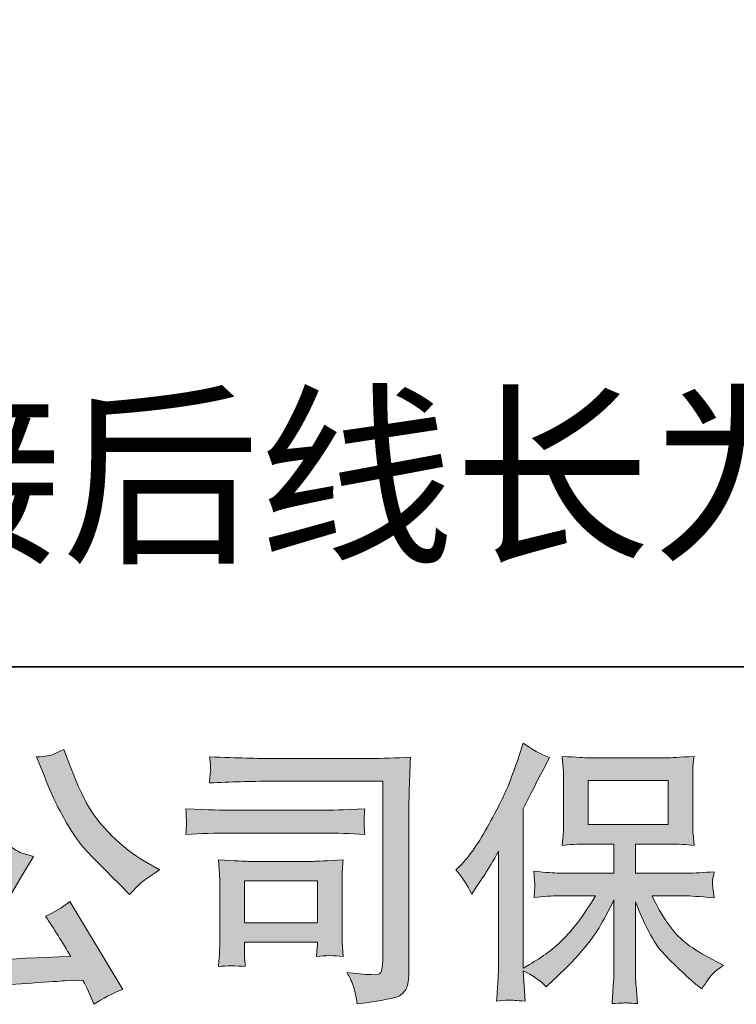
# Model space of a CAD drawing. Units: inches. Extents: x 149.1 to 237.1, y -281.8 to -218.7.
# Drawn here: x 159.5 to 164.9, y -281.8 to -274.4 of the extents above; entities that cross this region are included whole.
import ezdxf

# ---------------------------------------------------------------- set-up
doc = ezdxf.new("R2010")
doc.units = ezdxf.units.IN
doc.header["$MEASUREMENT"] = 0
doc.layers.add('图层 1', color=7, linetype='Continuous')

msp = doc.modelspace()

# ---------------------------------------------------------------- hatches: boundary and pattern name
at = {"layer": '图层 1'}
h = msp.add_hatch(color=256, dxfattribs=at)
h.dxf.hatch_style = 2
edge = h.paths.add_edge_path()
edge.add_spline(control_points=[(162.7666, -280.7873), (162.7666, -280.7873), (162.7976, -280.7563), (162.7976, -280.7563), (162.8665, -280.6874), (162.9389, -280.5827), (163.0161, -280.4421), (163.0925, -280.3016), (163.1435, -280.1982), (163.169, -280.1321), (163.1938, -280.0659), (163.2186, -279.9977), (163.2421, -279.9274), (163.2421, -279.9274), (163.2717, -279.8365), (163.2717, -279.8365), (163.3365, -279.8833), (163.4026, -279.9192), (163.4701, -279.944), (163.4701, -279.944), (163.4164, -280.0453), (163.4164, -280.0453), (163.4067, -280.0618), (163.3585, -280.1562), (163.2717, -280.3285), (163.2717, -280.3285), (163.2717, -281.5232), (163.2717, -281.5232), (163.2717, -281.5232), (163.3185, -281.4963), (163.3185, -281.4963), (163.4178, -281.4412), (163.5046, -281.3758), (163.579, -281.3), (163.6541, -281.2242), (163.732, -281.1181), (163.8146, -280.9816), (163.8146, -280.9816), (163.537, -280.9816), (163.537, -280.9816), (163.4874, -280.9816), (163.4267, -280.9858), (163.3537, -280.994), (163.3551, -280.9692), (163.3564, -280.9499), (163.3578, -280.9341), (163.3592, -280.9189), (163.3599, -280.9072), (163.3592, -280.8983), (163.3585, -280.8893), (163.3557, -280.8556), (163.3516, -280.7963), (163.4453, -280.8059), (163.5066, -280.8108), (163.537, -280.8108), (163.537, -280.8108), (163.9524, -280.8108), (163.9524, -280.8108), (163.9524, -280.8108), (163.9524, -280.593), (163.9524, -280.593), (163.9524, -280.593), (163.754, -280.593), (163.754, -280.593), (163.6789, -280.593), (163.6155, -280.5965), (163.5645, -280.6034), (163.5687, -280.5655), (163.5714, -280.5365), (163.5728, -280.5166), (163.5742, -280.4966), (163.5749, -280.4697), (163.5749, -280.4359), (163.5749, -280.4359), (163.5749, -280.11), (163.5749, -280.11), (163.5749, -280.0701), (163.5742, -280.0425), (163.5728, -280.0287), (163.5728, -280.0287), (163.5645, -279.935), (163.5645, -279.935), (163.6775, -279.9419), (163.7402, -279.9454), (163.754, -279.9454), (163.754, -279.9454), (164.361, -279.9454), (164.361, -279.9454), (164.3748, -279.9454), (164.4396, -279.9419), (164.5553, -279.935), (164.5498, -279.9764), (164.5464, -280.0087), (164.5457, -280.0322), (164.545, -280.0549), (164.545, -280.0811), (164.545, -280.11), (164.545, -280.11), (164.545, -280.4359), (164.545, -280.4359), (164.545, -280.4793), (164.5457, -280.5062), (164.5471, -280.5179), (164.5471, -280.5179), (164.5553, -280.6034), (164.5553, -280.6034), (164.5037, -280.5965), (164.4382, -280.593), (164.359, -280.593), (164.359, -280.593), (164.115, -280.593), (164.115, -280.593), (164.115, -280.593), (164.115, -280.8108), (164.115, -280.8108), (164.115, -280.8108), (164.4933, -280.8108), (164.4933, -280.8108), (164.5595, -280.8108), (164.6304, -280.8073), (164.7062, -280.8004), (164.7007, -280.8294), (164.6966, -280.85), (164.6945, -280.8631), (164.6924, -280.8762), (164.6918, -280.8866), (164.6924, -280.8941), (164.6931, -280.901), (164.698, -280.9355), (164.7062, -280.9961), (164.5905, -280.9865), (164.5195, -280.9816), (164.4933, -280.9816), (164.4933, -280.9816), (164.2391, -280.9816), (164.2391, -280.9816), (164.2845, -281.0781), (164.3376, -281.1649), (164.3982, -281.2421), (164.4589, -281.3193), (164.5664, -281.3964), (164.7207, -281.4736), (164.7207, -281.4736), (164.7765, -281.5025), (164.7765, -281.5025), (164.7393, -281.5273), (164.7104, -281.5508), (164.6897, -281.5728), (164.669, -281.5949), (164.6435, -281.6307), (164.6132, -281.6803), (164.6132, -281.6803), (164.5843, -281.6576), (164.5843, -281.6576), (164.5691, -281.6465), (164.534, -281.6155), (164.4795, -281.5652), (164.4251, -281.5149), (164.3762, -281.4674), (164.3328, -281.4219), (164.2894, -281.3765), (164.2501, -281.3186), (164.2143, -281.249), (164.1784, -281.1794), (164.1454, -281.1057), (164.115, -281.0271), (164.115, -281.0271), (164.115, -281.5501), (164.115, -281.5501), (164.115, -281.59), (164.1164, -281.6259), (164.1192, -281.6576), (164.1192, -281.6576), (164.1295, -281.7899), (164.1295, -281.7899), (164.0999, -281.7885), (164.0772, -281.7871), (164.062, -281.7857), (164.0461, -281.7844), (164.0055, -281.7857), (163.94, -281.7899), (163.9428, -281.7361), (163.9455, -281.6906), (163.9483, -281.6541), (163.9511, -281.6176), (163.9524, -281.5832), (163.9524, -281.5501), (163.9524, -281.5501), (163.9524, -281.0126), (163.9524, -281.0126), (163.9235, -281.0733), (163.8911, -281.1346), (163.8553, -281.1973), (163.8195, -281.26), (163.7712, -281.3268), (163.7106, -281.3971), (163.65, -281.4674), (163.5769, -281.5418), (163.4915, -281.6204), (163.4915, -281.6204), (163.4439, -281.6638), (163.4439, -281.6638), (163.3998, -281.6169), (163.3427, -281.577), (163.271, -281.5439), (163.271, -281.5439), (163.2855, -281.7713), (163.2855, -281.7713), (163.2221, -281.7671), (163.1842, -281.7644), (163.1725, -281.7637), (163.1608, -281.763), (163.1277, -281.7657), (163.0726, -281.7713), (163.0767, -281.7037), (163.0801, -281.6479), (163.0829, -281.6038), (163.0857, -281.5597), (163.087, -281.5143), (163.087, -281.4674), (163.087, -281.4674), (163.087, -280.6468), (163.087, -280.6468), (163.0471, -280.7184), (163.0126, -280.7763), (162.9837, -280.8204), (162.9837, -280.8204), (162.9196, -280.9176), (162.9196, -280.9176), (162.9196, -280.9176), (162.8865, -280.9692), (162.8865, -280.9692), (162.8493, -280.8962), (162.8094, -280.8356), (162.7666, -280.7873)], knot_values=[0, 0, 0, 0, 1, 1, 1, 2, 2, 2, 3, 3, 3, 4, 4, 4, 5, 5, 5, 6, 6, 6, 7, 7, 7, 8, 8, 8, 9, 9, 9, 10, 10, 10, 11, 11, 11, 12, 12, 12, 13, 13, 13, 14, 14, 14, 15, 15, 15, 16, 16, 16, 17, 17, 17, 18, 18, 18, 19, 19, 19, 20, 20, 20, 21, 21, 21, 22, 22, 22, 23, 23, 23, 24, 24, 24, 25, 25, 25, 26, 26, 26, 27, 27, 27, 28, 28, 28, 29, 29, 29, 30, 30, 30, 31, 31, 31, 32, 32, 32, 33, 33, 33, 34, 34, 34, 35, 35, 35, 36, 36, 36, 37, 37, 37, 38, 38, 38, 39, 39, 39, 40, 40, 40, 41, 41, 41, 42, 42, 42, 43, 43, 43, 44, 44, 44, 45, 45, 45, 46, 46, 46, 47, 47, 47, 48, 48, 48, 49, 49, 49, 50, 50, 50, 51, 51, 51, 52, 52, 52, 53, 53, 53, 54, 54, 54, 55, 55, 55, 56, 56, 56, 57, 57, 57, 58, 58, 58, 59, 59, 59, 60, 60, 60, 61, 61, 61, 62, 62, 62, 63, 63, 63, 64, 64, 64, 65, 65, 65, 66, 66, 66, 67, 67, 67, 68, 68, 68, 69, 69, 69, 70, 70, 70, 71, 71, 71, 72, 72, 72, 73, 73, 73, 74, 74, 74, 75, 75, 75, 76, 76, 76, 77, 77, 77, 78, 78, 78, 78], degree=3, periodic=0)
h.paths.add_polyline_path([(163.7595, -280.447), (164.3603, -280.447), (164.3603, -280.1162), (163.7595, -280.1162)])
h = msp.add_hatch(color=256, dxfattribs=at)
h.dxf.hatch_style = 2
edge = h.paths.add_edge_path()
edge.add_spline(control_points=[(159.6812, -280.0963), (159.7336, -280.2272), (159.7873, -280.3395), (159.8431, -280.4332), (159.8989, -280.5269), (159.9472, -280.5951), (159.9871, -280.6378), (160.0271, -280.6805), (160.1146, -280.7694), (160.2497, -280.9045), (160.2497, -280.9045), (160.3158, -280.9706), (160.3158, -280.9706), (160.3158, -280.9706), (160.3861, -280.8983), (160.3861, -280.8983), (160.3957, -280.8872), (160.4474, -280.85), (160.5411, -280.7867), (160.5411, -280.7867), (160.4274, -280.7205), (160.4274, -280.7205), (160.3475, -280.675), (160.2655, -280.611), (160.1814, -280.5283), (160.0974, -280.4456), (160.034, -280.3629), (159.9913, -280.2809), (159.9485, -280.1989), (159.9113, -280.1162), (159.8796, -280.0322), (159.8796, -280.0322), (159.8218, -279.8833), (159.8218, -279.8833), (159.8218, -279.8833), (159.7412, -279.9206), (159.7412, -279.9206), (159.726, -279.9288), (159.6847, -279.935), (159.6171, -279.9392), (159.6171, -279.9392), (159.6812, -280.0963), (159.6812, -280.0963)], knot_values=[0, 0, 0, 0, 1, 1, 1, 2, 2, 2, 3, 3, 3, 4, 4, 4, 5, 5, 5, 6, 6, 6, 7, 7, 7, 8, 8, 8, 9, 9, 9, 10, 10, 10, 11, 11, 11, 12, 12, 12, 13, 13, 13, 14, 14, 14, 14], degree=3, periodic=0)
edge = h.paths.add_edge_path()
edge.add_spline(control_points=[(158.6463, -280.9127), (158.6718, -280.9279), (158.7049, -280.9513), (158.7448, -280.983), (158.7448, -280.983), (158.8523, -280.8425), (158.8523, -280.8425), (159.0135, -280.6302), (159.161, -280.3877), (159.2947, -280.1149), (159.2947, -280.1149), (159.3649, -279.9702), (159.3649, -279.9702), (159.3649, -279.9702), (159.2368, -279.9392), (159.2368, -279.9392), (159.2258, -279.9378), (159.1927, -279.9219), (159.1376, -279.8916), (159.1376, -279.8916), (159.1004, -280.0074), (159.1004, -280.0074), (159.0769, -280.079), (159.0377, -280.1652), (158.9825, -280.2664), (158.9274, -280.3677), (158.8861, -280.4401), (158.8585, -280.4828), (158.831, -280.5255), (158.7924, -280.5758), (158.7428, -280.6344), (158.6932, -280.6929), (158.6539, -280.7357), (158.6249, -280.7618), (158.596, -280.788), (158.5554, -280.8204), (158.503, -280.859), (158.5733, -280.8797), (158.6208, -280.8976), (158.6463, -280.9127)], knot_values=[0, 0, 0, 0, 1, 1, 1, 2, 2, 2, 3, 3, 3, 4, 4, 4, 5, 5, 5, 6, 6, 6, 7, 7, 7, 8, 8, 8, 9, 9, 9, 10, 10, 10, 11, 11, 11, 12, 12, 12, 13, 13, 13, 13], degree=3, periodic=0)
edge = h.paths.add_edge_path()
edge.add_spline(control_points=[(159.2947, -280.7412), (159.2699, -280.8018), (159.2368, -280.8707), (159.1961, -280.9479), (159.1555, -281.0251), (159.1079, -281.107), (159.0528, -281.1946), (158.9977, -281.2821), (158.9488, -281.3427), (158.9068, -281.3765), (158.8647, -281.4102), (158.8186, -281.4392), (158.7676, -281.4626), (158.7676, -281.4626), (158.8151, -281.5845), (158.8151, -281.5845), (158.8206, -281.5983), (158.8289, -281.6417), (158.8399, -281.7148), (158.8399, -281.7148), (159.0094, -281.6858), (159.0094, -281.6858), (159.0825, -281.6734), (159.1789, -281.6631), (159.2988, -281.6548), (159.2988, -281.6548), (159.582, -281.6362), (159.582, -281.6362), (159.7143, -281.6266), (159.7963, -281.6211), (159.828, -281.6197), (159.828, -281.6197), (159.9665, -281.6155), (159.9665, -281.6155), (159.994, -281.6679), (160.0216, -281.7279), (160.0491, -281.7954), (160.1125, -281.7513), (160.1849, -281.7141), (160.2662, -281.6838), (160.2662, -281.6838), (159.8672, -281.0244), (159.8672, -281.0244), (159.8094, -281.0712), (159.7487, -281.1077), (159.6853, -281.1339), (159.7474, -281.2276), (159.8107, -281.3282), (159.8755, -281.4357), (159.3615, -281.4578), (159.1011, -281.4688), (159.0942, -281.4688), (159.1934, -281.3351), (159.2699, -281.2256), (159.3236, -281.1401), (159.3236, -281.1401), (159.5138, -280.8177), (159.5138, -280.8177), (159.5138, -280.8177), (159.5944, -280.6874), (159.5944, -280.6874), (159.5944, -280.6874), (159.5034, -280.6585), (159.5034, -280.6585), (159.4814, -280.653), (159.4345, -280.6234), (159.3629, -280.5696), (159.3629, -280.5696), (159.2947, -280.7412), (159.2947, -280.7412)], knot_values=[0, 0, 0, 0, 1, 1, 1, 2, 2, 2, 3, 3, 3, 4, 4, 4, 5, 5, 5, 6, 6, 6, 7, 7, 7, 8, 8, 8, 9, 9, 9, 10, 10, 10, 11, 11, 11, 12, 12, 12, 13, 13, 13, 14, 14, 14, 15, 15, 15, 16, 16, 16, 17, 17, 17, 18, 18, 18, 19, 19, 19, 20, 20, 20, 21, 21, 21, 22, 22, 22, 23, 23, 23, 23], degree=3, periodic=0)
h = msp.add_hatch(color=256, dxfattribs=at)
h.dxf.hatch_style = 2
edge = h.paths.add_edge_path()
edge.add_spline(control_points=[(161.3803, -280.1217), (161.3803, -280.1217), (162.2175, -280.1217), (162.2175, -280.1217), (162.2175, -280.1217), (162.2175, -281.4653), (162.2175, -281.4653), (162.2175, -281.4653), (162.2154, -281.5005), (162.2154, -281.5005), (162.214, -281.5239), (162.2099, -281.5425), (162.2037, -281.5563), (162.1975, -281.5701), (162.1734, -281.5756), (162.1307, -281.5728), (162.0756, -281.5714), (162.0142, -281.5659), (161.9467, -281.5563), (161.9715, -281.5949), (161.9887, -281.6321), (161.9991, -281.6679), (162.0094, -281.7037), (162.0184, -281.7451), (162.0253, -281.7919), (162.2175, -281.7685), (162.327, -281.7465), (162.3518, -281.7258), (162.3773, -281.7051), (162.3918, -281.6886), (162.3959, -281.6769), (162.4008, -281.6652), (162.4042, -281.6479), (162.4077, -281.6252), (162.4111, -281.6024), (162.4132, -281.588), (162.4132, -281.5811), (162.4132, -281.5811), (162.4132, -280.3946), (162.4132, -280.3946), (162.4132, -280.334), (162.4139, -280.2692), (162.4159, -280.1996), (162.418, -280.13), (162.4214, -280.0439), (162.4256, -279.9405), (162.3174, -279.9474), (162.2161, -279.9509), (162.1203, -279.9509), (162.1203, -279.9509), (161.3824, -279.9509), (161.3824, -279.9509), (161.2873, -279.9509), (161.1323, -279.9467), (160.9173, -279.9385), (160.9228, -279.9915), (160.9256, -280.0246), (160.9256, -280.037), (160.9242, -280.0473), (160.9214, -280.0797), (160.9173, -280.1341), (161.0716, -280.1259), (161.226, -280.1217), (161.3803, -280.1217)], knot_values=[0, 0, 0, 0, 1, 1, 1, 2, 2, 2, 3, 3, 3, 4, 4, 4, 5, 5, 5, 6, 6, 6, 7, 7, 7, 8, 8, 8, 9, 9, 9, 10, 10, 10, 11, 11, 11, 12, 12, 12, 13, 13, 13, 14, 14, 14, 15, 15, 15, 16, 16, 16, 17, 17, 17, 18, 18, 18, 19, 19, 19, 20, 20, 20, 21, 21, 21, 21], degree=3, periodic=0)
edge = h.paths.add_edge_path()
edge.add_spline(control_points=[(161.0627, -280.5104), (161.0627, -280.5104), (161.7738, -280.5104), (161.7738, -280.5104), (161.8702, -280.5104), (161.9736, -280.5138), (162.0838, -280.5207), (162.0838, -280.5207), (162.0776, -280.4621), (162.0776, -280.4621), (162.0776, -280.4621), (162.0762, -280.4497), (162.0776, -280.4249), (162.0776, -280.4249), (162.0776, -280.3918), (162.0776, -280.3918), (162.0776, -280.3788), (162.0797, -280.3581), (162.0838, -280.3291), (161.9171, -280.336), (161.8151, -280.3395), (161.7779, -280.3395), (161.7779, -280.3395), (161.0648, -280.3395), (161.0648, -280.3395), (161.0248, -280.3395), (160.9159, -280.336), (160.7382, -280.3291), (160.7409, -280.3815), (160.743, -280.4139), (160.7444, -280.427), (160.7444, -280.4387), (160.7437, -280.4504), (160.743, -280.4621), (160.7423, -280.4738), (160.7409, -280.4931), (160.7382, -280.5207), (160.8525, -280.5138), (160.9607, -280.5104), (161.0627, -280.5104)], knot_values=[0, 0, 0, 0, 1, 1, 1, 2, 2, 2, 3, 3, 3, 4, 4, 4, 5, 5, 5, 6, 6, 6, 7, 7, 7, 8, 8, 8, 9, 9, 9, 10, 10, 10, 11, 11, 11, 12, 12, 12, 13, 13, 13, 13], degree=3, periodic=0)
edge = h.paths.add_edge_path()
edge.add_spline(control_points=[(161.1846, -281.5129), (161.1805, -281.4633), (161.1784, -281.4267), (161.1784, -281.4033), (161.1784, -281.4033), (161.1784, -281.3289), (161.1784, -281.3289), (161.1784, -281.3289), (161.7269, -281.3289), (161.7269, -281.3289), (161.7269, -281.3289), (161.7269, -281.3558), (161.7269, -281.3558), (161.7269, -281.3585), (161.7255, -281.3682), (161.7235, -281.3854), (161.7214, -281.4026), (161.7207, -281.4199), (161.7207, -281.4364), (161.7848, -281.4281), (161.8509, -281.4281), (161.9198, -281.4364), (161.9198, -281.4364), (161.9136, -281.3289), (161.9136, -281.3289), (161.9123, -281.3082), (161.9116, -281.2752), (161.9116, -281.229), (161.9116, -281.229), (161.9116, -280.9121), (161.9116, -280.9121), (161.9116, -280.8769), (161.9116, -280.8459), (161.9123, -280.8197), (161.9129, -280.7929), (161.9157, -280.757), (161.9198, -280.7122), (161.7979, -280.7191), (161.7235, -280.7226), (161.6952, -280.7226), (161.6952, -280.7226), (161.2053, -280.7226), (161.2053, -280.7226), (161.1819, -280.7226), (161.1082, -280.7191), (160.9835, -280.7122), (160.9835, -280.7122), (160.9917, -280.8183), (160.9917, -280.8183), (160.9931, -280.8349), (160.9938, -280.868), (160.9938, -280.9183), (160.9938, -280.9183), (160.9938, -281.2979), (160.9938, -281.2979), (160.9938, -281.3434), (160.9931, -281.3792), (160.9917, -281.4054), (160.9903, -281.4316), (160.9876, -281.4674), (160.9835, -281.5129), (161.0482, -281.5046), (161.1151, -281.5046), (161.1846, -281.5129)], knot_values=[0, 0, 0, 0, 1, 1, 1, 2, 2, 2, 3, 3, 3, 4, 4, 4, 5, 5, 5, 6, 6, 6, 7, 7, 7, 8, 8, 8, 9, 9, 9, 10, 10, 10, 11, 11, 11, 12, 12, 12, 13, 13, 13, 14, 14, 14, 15, 15, 15, 16, 16, 16, 17, 17, 17, 18, 18, 18, 19, 19, 19, 20, 20, 20, 21, 21, 21, 21], degree=3, periodic=0)
h.paths.add_polyline_path([(161.1784, -280.8686), (161.7269, -280.8686), (161.7269, -281.1828), (161.1784, -281.1828)])

# ---------------------------------------------------------------- linework, layer by layer
at = {"layer": '图层 1', "lineweight": 35}
msp.add_lwpolyline([(149.1475, -279.2629), (237.1469, -279.2629), (237.1469, -222.2631), (149.1475, -222.2631), (149.1475, -279.2629)], dxfattribs=at)
at = {"layer": '图层 1', "lineweight": 0}
for points in [[(163.7595, -280.447), (164.3603, -280.447), (164.3603, -280.1162), (163.7595, -280.1162), (163.7595, -280.447)], [(161.1784, -280.8686), (161.7269, -280.8686), (161.7269, -281.1828), (161.1784, -281.1828), (161.1784, -280.8686)]]:
    msp.add_lwpolyline(points, dxfattribs=at)
for points, knots in [([(162.7666, -280.7873), (162.7666, -280.7873), (162.7976, -280.7563), (162.7976, -280.7563), (162.8665, -280.6874), (162.9389, -280.5827), (163.0161, -280.4421), (163.0925, -280.3016), (163.1435, -280.1982), (163.169, -280.1321), (163.1938, -280.0659), (163.2186, -279.9977), (163.2421, -279.9274), (163.2421, -279.9274), (163.2717, -279.8365), (163.2717, -279.8365), (163.3365, -279.8833), (163.4026, -279.9192), (163.4701, -279.944), (163.4701, -279.944), (163.4164, -280.0453), (163.4164, -280.0453), (163.4067, -280.0618), (163.3585, -280.1562), (163.2717, -280.3285), (163.2717, -280.3285), (163.2717, -281.5232), (163.2717, -281.5232), (163.2717, -281.5232), (163.3185, -281.4963), (163.3185, -281.4963), (163.4178, -281.4412), (163.5046, -281.3758), (163.579, -281.3), (163.6541, -281.2242), (163.732, -281.1181), (163.8146, -280.9816), (163.8146, -280.9816), (163.537, -280.9816), (163.537, -280.9816), (163.4874, -280.9816), (163.4267, -280.9858), (163.3537, -280.994), (163.3551, -280.9692), (163.3564, -280.9499), (163.3578, -280.9341), (163.3592, -280.9189), (163.3599, -280.9072), (163.3592, -280.8983), (163.3585, -280.8893), (163.3557, -280.8556), (163.3516, -280.7963), (163.4453, -280.8059), (163.5066, -280.8108), (163.537, -280.8108), (163.537, -280.8108), (163.9524, -280.8108), (163.9524, -280.8108), (163.9524, -280.8108), (163.9524, -280.593), (163.9524, -280.593), (163.9524, -280.593), (163.754, -280.593), (163.754, -280.593), (163.6789, -280.593), (163.6155, -280.5965), (163.5645, -280.6034), (163.5687, -280.5655), (163.5714, -280.5365), (163.5728, -280.5166), (163.5742, -280.4966), (163.5749, -280.4697), (163.5749, -280.4359), (163.5749, -280.4359), (163.5749, -280.11), (163.5749, -280.11), (163.5749, -280.0701), (163.5742, -280.0425), (163.5728, -280.0287), (163.5728, -280.0287), (163.5645, -279.935), (163.5645, -279.935), (163.6775, -279.9419), (163.7402, -279.9454), (163.754, -279.9454), (163.754, -279.9454), (164.361, -279.9454), (164.361, -279.9454), (164.3748, -279.9454), (164.4396, -279.9419), (164.5553, -279.935), (164.5498, -279.9764), (164.5464, -280.0087), (164.5457, -280.0322), (164.545, -280.0549), (164.545, -280.0811), (164.545, -280.11), (164.545, -280.11), (164.545, -280.4359), (164.545, -280.4359), (164.545, -280.4793), (164.5457, -280.5062), (164.5471, -280.5179), (164.5471, -280.5179), (164.5553, -280.6034), (164.5553, -280.6034), (164.5037, -280.5965), (164.4382, -280.593), (164.359, -280.593), (164.359, -280.593), (164.115, -280.593), (164.115, -280.593), (164.115, -280.593), (164.115, -280.8108), (164.115, -280.8108), (164.115, -280.8108), (164.4933, -280.8108), (164.4933, -280.8108), (164.5595, -280.8108), (164.6304, -280.8073), (164.7062, -280.8004), (164.7007, -280.8294), (164.6966, -280.85), (164.6945, -280.8631), (164.6924, -280.8762), (164.6918, -280.8866), (164.6924, -280.8941), (164.6931, -280.901), (164.698, -280.9355), (164.7062, -280.9961), (164.5905, -280.9865), (164.5195, -280.9816), (164.4933, -280.9816), (164.4933, -280.9816), (164.2391, -280.9816), (164.2391, -280.9816), (164.2845, -281.0781), (164.3376, -281.1649), (164.3982, -281.2421), (164.4589, -281.3193), (164.5664, -281.3964), (164.7207, -281.4736), (164.7207, -281.4736), (164.7765, -281.5025), (164.7765, -281.5025), (164.7393, -281.5273), (164.7104, -281.5508), (164.6897, -281.5728), (164.669, -281.5949), (164.6435, -281.6307), (164.6132, -281.6803), (164.6132, -281.6803), (164.5843, -281.6576), (164.5843, -281.6576), (164.5691, -281.6465), (164.534, -281.6155), (164.4795, -281.5652), (164.4251, -281.5149), (164.3762, -281.4674), (164.3328, -281.4219), (164.2894, -281.3765), (164.2501, -281.3186), (164.2143, -281.249), (164.1784, -281.1794), (164.1454, -281.1057), (164.115, -281.0271), (164.115, -281.0271), (164.115, -281.5501), (164.115, -281.5501), (164.115, -281.59), (164.1164, -281.6259), (164.1192, -281.6576), (164.1192, -281.6576), (164.1295, -281.7899), (164.1295, -281.7899), (164.0999, -281.7885), (164.0772, -281.7871), (164.062, -281.7857), (164.0461, -281.7844), (164.0055, -281.7857), (163.94, -281.7899), (163.9428, -281.7361), (163.9455, -281.6906), (163.9483, -281.6541), (163.9511, -281.6176), (163.9524, -281.5832), (163.9524, -281.5501), (163.9524, -281.5501), (163.9524, -281.0126), (163.9524, -281.0126), (163.9235, -281.0733), (163.8911, -281.1346), (163.8553, -281.1973), (163.8195, -281.26), (163.7712, -281.3268), (163.7106, -281.3971), (163.65, -281.4674), (163.5769, -281.5418), (163.4915, -281.6204), (163.4915, -281.6204), (163.4439, -281.6638), (163.4439, -281.6638), (163.3998, -281.6169), (163.3427, -281.577), (163.271, -281.5439), (163.271, -281.5439), (163.2855, -281.7713), (163.2855, -281.7713), (163.2221, -281.7671), (163.1842, -281.7644), (163.1725, -281.7637), (163.1608, -281.763), (163.1277, -281.7657), (163.0726, -281.7713), (163.0767, -281.7037), (163.0801, -281.6479), (163.0829, -281.6038), (163.0857, -281.5597), (163.087, -281.5143), (163.087, -281.4674), (163.087, -281.4674), (163.087, -280.6468), (163.087, -280.6468), (163.0471, -280.7184), (163.0126, -280.7763), (162.9837, -280.8204), (162.9837, -280.8204), (162.9196, -280.9176), (162.9196, -280.9176), (162.9196, -280.9176), (162.8865, -280.9692), (162.8865, -280.9692), (162.8493, -280.8962), (162.8094, -280.8356), (162.7666, -280.7873)], [0, 0, 0, 0, 1, 1, 1, 2, 2, 2, 3, 3, 3, 4, 4, 4, 5, 5, 5, 6, 6, 6, 7, 7, 7, 8, 8, 8, 9, 9, 9, 10, 10, 10, 11, 11, 11, 12, 12, 12, 13, 13, 13, 14, 14, 14, 15, 15, 15, 16, 16, 16, 17, 17, 17, 18, 18, 18, 19, 19, 19, 20, 20, 20, 21, 21, 21, 22, 22, 22, 23, 23, 23, 24, 24, 24, 25, 25, 25, 26, 26, 26, 27, 27, 27, 28, 28, 28, 29, 29, 29, 30, 30, 30, 31, 31, 31, 32, 32, 32, 33, 33, 33, 34, 34, 34, 35, 35, 35, 36, 36, 36, 37, 37, 37, 38, 38, 38, 39, 39, 39, 40, 40, 40, 41, 41, 41, 42, 42, 42, 43, 43, 43, 44, 44, 44, 45, 45, 45, 46, 46, 46, 47, 47, 47, 48, 48, 48, 49, 49, 49, 50, 50, 50, 51, 51, 51, 52, 52, 52, 53, 53, 53, 54, 54, 54, 55, 55, 55, 56, 56, 56, 57, 57, 57, 58, 58, 58, 59, 59, 59, 60, 60, 60, 61, 61, 61, 62, 62, 62, 63, 63, 63, 64, 64, 64, 65, 65, 65, 66, 66, 66, 67, 67, 67, 68, 68, 68, 69, 69, 69, 70, 70, 70, 71, 71, 71, 72, 72, 72, 73, 73, 73, 74, 74, 74, 75, 75, 75, 76, 76, 76, 77, 77, 77, 78, 78, 78, 78]), ([(159.6812, -280.0963), (159.7336, -280.2272), (159.7873, -280.3395), (159.8431, -280.4332), (159.8989, -280.5269), (159.9472, -280.5951), (159.9871, -280.6378), (160.0271, -280.6805), (160.1146, -280.7694), (160.2497, -280.9045), (160.2497, -280.9045), (160.3158, -280.9706), (160.3158, -280.9706), (160.3158, -280.9706), (160.3861, -280.8983), (160.3861, -280.8983), (160.3957, -280.8872), (160.4474, -280.85), (160.5411, -280.7867), (160.5411, -280.7867), (160.4274, -280.7205), (160.4274, -280.7205), (160.3475, -280.675), (160.2655, -280.611), (160.1814, -280.5283), (160.0974, -280.4456), (160.034, -280.3629), (159.9913, -280.2809), (159.9485, -280.1989), (159.9113, -280.1162), (159.8796, -280.0322), (159.8796, -280.0322), (159.8218, -279.8833), (159.8218, -279.8833), (159.8218, -279.8833), (159.7412, -279.9206), (159.7412, -279.9206), (159.726, -279.9288), (159.6847, -279.935), (159.6171, -279.9392), (159.6171, -279.9392), (159.6812, -280.0963), (159.6812, -280.0963)], [0, 0, 0, 0, 1, 1, 1, 2, 2, 2, 3, 3, 3, 4, 4, 4, 5, 5, 5, 6, 6, 6, 7, 7, 7, 8, 8, 8, 9, 9, 9, 10, 10, 10, 11, 11, 11, 12, 12, 12, 13, 13, 13, 14, 14, 14, 14]), ([(161.3803, -280.1217), (161.3803, -280.1217), (162.2175, -280.1217), (162.2175, -280.1217), (162.2175, -280.1217), (162.2175, -281.4653), (162.2175, -281.4653), (162.2175, -281.4653), (162.2154, -281.5005), (162.2154, -281.5005), (162.214, -281.5239), (162.2099, -281.5425), (162.2037, -281.5563), (162.1975, -281.5701), (162.1734, -281.5756), (162.1307, -281.5728), (162.0756, -281.5714), (162.0142, -281.5659), (161.9467, -281.5563), (161.9715, -281.5949), (161.9887, -281.6321), (161.9991, -281.6679), (162.0094, -281.7037), (162.0184, -281.7451), (162.0253, -281.7919), (162.2175, -281.7685), (162.327, -281.7465), (162.3518, -281.7258), (162.3773, -281.7051), (162.3918, -281.6886), (162.3959, -281.6769), (162.4008, -281.6652), (162.4042, -281.6479), (162.4077, -281.6252), (162.4111, -281.6024), (162.4132, -281.588), (162.4132, -281.5811), (162.4132, -281.5811), (162.4132, -280.3946), (162.4132, -280.3946), (162.4132, -280.334), (162.4139, -280.2692), (162.4159, -280.1996), (162.418, -280.13), (162.4214, -280.0439), (162.4256, -279.9405), (162.3174, -279.9474), (162.2161, -279.9509), (162.1203, -279.9509), (162.1203, -279.9509), (161.3824, -279.9509), (161.3824, -279.9509), (161.2873, -279.9509), (161.1323, -279.9467), (160.9173, -279.9385), (160.9228, -279.9915), (160.9256, -280.0246), (160.9256, -280.037), (160.9242, -280.0473), (160.9214, -280.0797), (160.9173, -280.1341), (161.0716, -280.1259), (161.226, -280.1217), (161.3803, -280.1217)], [0, 0, 0, 0, 1, 1, 1, 2, 2, 2, 3, 3, 3, 4, 4, 4, 5, 5, 5, 6, 6, 6, 7, 7, 7, 8, 8, 8, 9, 9, 9, 10, 10, 10, 11, 11, 11, 12, 12, 12, 13, 13, 13, 14, 14, 14, 15, 15, 15, 16, 16, 16, 17, 17, 17, 18, 18, 18, 19, 19, 19, 20, 20, 20, 21, 21, 21, 21]), ([(161.0627, -280.5104), (161.0627, -280.5104), (161.7738, -280.5104), (161.7738, -280.5104), (161.8702, -280.5104), (161.9736, -280.5138), (162.0838, -280.5207), (162.0838, -280.5207), (162.0776, -280.4621), (162.0776, -280.4621), (162.0776, -280.4621), (162.0762, -280.4497), (162.0776, -280.4249), (162.0776, -280.4249), (162.0776, -280.3918), (162.0776, -280.3918), (162.0776, -280.3788), (162.0797, -280.3581), (162.0838, -280.3291), (161.9171, -280.336), (161.8151, -280.3395), (161.7779, -280.3395), (161.7779, -280.3395), (161.0648, -280.3395), (161.0648, -280.3395), (161.0248, -280.3395), (160.9159, -280.336), (160.7382, -280.3291), (160.7409, -280.3815), (160.743, -280.4139), (160.7444, -280.427), (160.7444, -280.4387), (160.7437, -280.4504), (160.743, -280.4621), (160.7423, -280.4738), (160.7409, -280.4931), (160.7382, -280.5207), (160.8525, -280.5138), (160.9607, -280.5104), (161.0627, -280.5104)], [0, 0, 0, 0, 1, 1, 1, 2, 2, 2, 3, 3, 3, 4, 4, 4, 5, 5, 5, 6, 6, 6, 7, 7, 7, 8, 8, 8, 9, 9, 9, 10, 10, 10, 11, 11, 11, 12, 12, 12, 13, 13, 13, 13]), ([(159.2947, -280.7412), (159.2699, -280.8018), (159.2368, -280.8707), (159.1961, -280.9479), (159.1555, -281.0251), (159.1079, -281.107), (159.0528, -281.1946), (158.9977, -281.2821), (158.9488, -281.3427), (158.9068, -281.3765), (158.8647, -281.4102), (158.8186, -281.4392), (158.7676, -281.4626), (158.7676, -281.4626), (158.8151, -281.5845), (158.8151, -281.5845), (158.8206, -281.5983), (158.8289, -281.6417), (158.8399, -281.7148), (158.8399, -281.7148), (159.0094, -281.6858), (159.0094, -281.6858), (159.0825, -281.6734), (159.1789, -281.6631), (159.2988, -281.6548), (159.2988, -281.6548), (159.582, -281.6362), (159.582, -281.6362), (159.7143, -281.6266), (159.7963, -281.6211), (159.828, -281.6197), (159.828, -281.6197), (159.9665, -281.6155), (159.9665, -281.6155), (159.994, -281.6679), (160.0216, -281.7279), (160.0491, -281.7954), (160.1125, -281.7513), (160.1849, -281.7141), (160.2662, -281.6838), (160.2662, -281.6838), (159.8672, -281.0244), (159.8672, -281.0244), (159.8094, -281.0712), (159.7487, -281.1077), (159.6853, -281.1339), (159.7474, -281.2276), (159.8107, -281.3282), (159.8755, -281.4357), (159.3615, -281.4578), (159.1011, -281.4688), (159.0942, -281.4688), (159.1934, -281.3351), (159.2699, -281.2256), (159.3236, -281.1401), (159.3236, -281.1401), (159.5138, -280.8177), (159.5138, -280.8177), (159.5138, -280.8177), (159.5944, -280.6874), (159.5944, -280.6874), (159.5944, -280.6874), (159.5034, -280.6585), (159.5034, -280.6585), (159.4814, -280.653), (159.4345, -280.6234), (159.3629, -280.5696), (159.3629, -280.5696), (159.2947, -280.7412), (159.2947, -280.7412)], [0, 0, 0, 0, 1, 1, 1, 2, 2, 2, 3, 3, 3, 4, 4, 4, 5, 5, 5, 6, 6, 6, 7, 7, 7, 8, 8, 8, 9, 9, 9, 10, 10, 10, 11, 11, 11, 12, 12, 12, 13, 13, 13, 14, 14, 14, 15, 15, 15, 16, 16, 16, 17, 17, 17, 18, 18, 18, 19, 19, 19, 20, 20, 20, 21, 21, 21, 22, 22, 22, 23, 23, 23, 23]), ([(161.1846, -281.5129), (161.1805, -281.4633), (161.1784, -281.4267), (161.1784, -281.4033), (161.1784, -281.4033), (161.1784, -281.3289), (161.1784, -281.3289), (161.1784, -281.3289), (161.7269, -281.3289), (161.7269, -281.3289), (161.7269, -281.3289), (161.7269, -281.3558), (161.7269, -281.3558), (161.7269, -281.3585), (161.7255, -281.3682), (161.7235, -281.3854), (161.7214, -281.4026), (161.7207, -281.4199), (161.7207, -281.4364), (161.7848, -281.4281), (161.8509, -281.4281), (161.9198, -281.4364), (161.9198, -281.4364), (161.9136, -281.3289), (161.9136, -281.3289), (161.9123, -281.3082), (161.9116, -281.2752), (161.9116, -281.229), (161.9116, -281.229), (161.9116, -280.9121), (161.9116, -280.9121), (161.9116, -280.8769), (161.9116, -280.8459), (161.9123, -280.8197), (161.9129, -280.7929), (161.9157, -280.757), (161.9198, -280.7122), (161.7979, -280.7191), (161.7235, -280.7226), (161.6952, -280.7226), (161.6952, -280.7226), (161.2053, -280.7226), (161.2053, -280.7226), (161.1819, -280.7226), (161.1082, -280.7191), (160.9835, -280.7122), (160.9835, -280.7122), (160.9917, -280.8183), (160.9917, -280.8183), (160.9931, -280.8349), (160.9938, -280.868), (160.9938, -280.9183), (160.9938, -280.9183), (160.9938, -281.2979), (160.9938, -281.2979), (160.9938, -281.3434), (160.9931, -281.3792), (160.9917, -281.4054), (160.9903, -281.4316), (160.9876, -281.4674), (160.9835, -281.5129), (161.0482, -281.5046), (161.1151, -281.5046), (161.1846, -281.5129)], [0, 0, 0, 0, 1, 1, 1, 2, 2, 2, 3, 3, 3, 4, 4, 4, 5, 5, 5, 6, 6, 6, 7, 7, 7, 8, 8, 8, 9, 9, 9, 10, 10, 10, 11, 11, 11, 12, 12, 12, 13, 13, 13, 14, 14, 14, 15, 15, 15, 16, 16, 16, 17, 17, 17, 18, 18, 18, 19, 19, 19, 20, 20, 20, 21, 21, 21, 21])]:
    msp.add_open_spline(points, degree=3, knots=knots, dxfattribs=at)

# ---------------------------------------------------------------- texts
at = {"layer": '图层 1', "insert": (150.9724, -278.3734), "char_height": 1.0795, "attachment_point": 7}
msp.add_mtext('\\fSimHei|b0|i0|c0|p34;\\W1;电子开关连接后线长为\\fArial|b0|i0|c0|p34;2000mm', dxfattribs=at)

doc.saveas('drawing.dxf')
